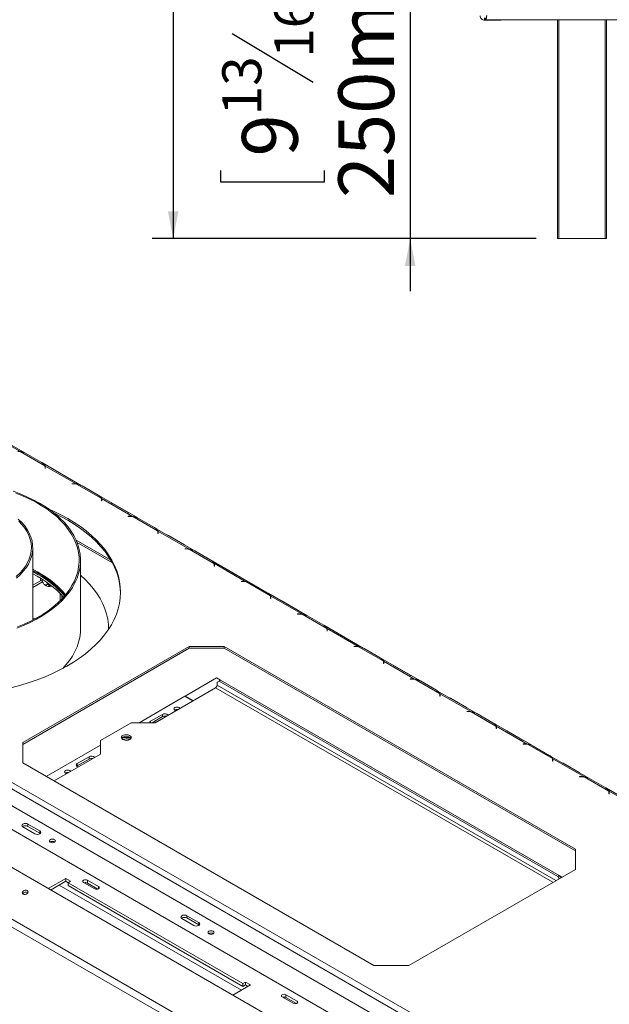
# Model space of a CAD drawing. Units: millimetres. Extents: x 139 to 5481, y 68 to 4070.
# Drawn here: x 4189 to 4748, y 1146 to 2082 of the extents above; entities that cross this region are included whole.
import ezdxf

# ---------------------------------------------------------------- set-up
doc = ezdxf.new("R2010")
doc.units = ezdxf.units.MM
doc.header["$LTSCALE"] = 20
doc.layers.add('FORMAT', color=7, linetype='Continuous')
doc.styles.add('SLDTEXTSTYLE1', font='TXT', dxfattribs={"width": 0.75})
doc.dimstyles.new('SLDDIMSTYLE0', dxfattribs={"dimtxt": 52.916667, "dimasz": 26, "dimexe": 0, "dimexo": 0.0625, "dimgap": 13.229167, "dimtad": 1, "dimdec": 6, "dimlfac": 0.75, "dimrnd": 1e-09, "dimzin": 12, "dimdsep": 46, "dimtxsty": 'SLDTEXTSTYLE1', "dimsah": 1, "dimcen": 0.09, "dimadec": 0, "dimazin": 3, "dimtfac": 1, "dimtdec": 0, "dimtofl": 0, "dimtmove": 0, "dimatfit": 3, "dimfxl": 0, "dimfrac": 2, "dimtolj": 1, "dimtzin": 12, "dimarcsym": 0})
doc.dimstyles.new('SLDDIMSTYLE1', dxfattribs={"dimtxt": 52.916667, "dimasz": 26, "dimexe": 0, "dimexo": 0.0625, "dimgap": 13.229167, "dimtad": 1, "dimdec": 6, "dimlfac": 0.75, "dimrnd": 1e-09, "dimzin": 12, "dimdsep": 46, "dimtxsty": 'SLDTEXTSTYLE1', "dimsah": 1, "dimcen": 0.09, "dimadec": 0, "dimazin": 3, "dimtfac": 1, "dimtdec": 0, "dimtmove": 0, "dimatfit": 0, "dimfxl": 0, "dimfrac": 2, "dimtolj": 1, "dimtzin": 12, "dimarcsym": 0})

# ---------------------------------------------------------------- blocks, each defined once
blk = doc.blocks.new('_D_4')
at = {"layer": 'FORMAT'}
for p, q in [((4608.14, 3062.67), (4314.36, 3062.67)), ((4334.36, 3062.67), (4334.36, 1873.67)), ((4154.29, 2571.9), (4154.29, 2582.63)), ((4154.29, 2582.63), (4253.07, 2582.63)), ((4253.07, 2582.63), (4253.07, 2571.9)), ((4165.2, 2532.36), (4242.17, 2486.18)), ((4154.29, 2390.29), (4154.29, 2379.56)), ((4253.07, 2379.56), (4253.07, 2390.29)), ((4154.29, 2379.56), (4253.07, 2379.56)), ((4679.17, 1873.67), (4314.36, 1873.67))]:
    blk.add_line(p, q, dxfattribs=at)
for points in [[(4334.36, 3062.67), (4329.36, 3036.67), (4339.36, 3036.67)], [(4334.36, 1873.67), (4339.36, 1899.67), (4329.36, 1899.67)]]:
    blk.add_solid(points, dxfattribs=at)
at = {"layer": 'FORMAT', "attachment_point": 1, "rotation": 90, "style": 'SLDTEXTSTYLE1'}
for s, insert, char_height in [('892mm', (4266.14, 2356.3), 52.917), ('"', (4174.64, 2536.64), 52.92), ('8', (4205.32, 2509.27), 37.04), ('1', (4155.93, 2481.9), 37.04), ('35', (4174.64, 2403.7), 52.917)]:
    blk.add_mtext(s, dxfattribs=dict(at, insert=insert, char_height=char_height))
blk = doc.blocks.new('_D_6')
at = {"layer": 'FORMAT', "color": 7}
for p, q in [((4559.44, 2207.01), (4559.44, 2257.01)), ((5151.17, 2207.01), (4539.44, 2207.01)), ((4559.44, 2207.01), (4559.44, 1873.67)), ((4379.37, 2135.54), (4379.37, 2146.27)), ((4379.37, 2146.27), (4478.15, 2146.27)), ((4478.15, 2146.27), (4478.15, 2135.54)), ((4390.28, 2068.62), (4467.24, 2022.44)), ((4379.37, 1938.28), (4379.37, 1927.55)), ((4478.15, 1927.55), (4478.15, 1938.28)), ((4379.37, 1927.55), (4478.15, 1927.55)), ((4679.17, 1873.67), (4539.44, 1873.67)), ((4559.44, 1873.67), (4559.44, 1823.67))]:
    blk.add_line(p, q, dxfattribs=at)
for points in [[(4559.44, 2207.01), (4564.44, 2233.01), (4554.44, 2233.01)], [(4559.44, 1873.67), (4554.44, 1847.67), (4564.44, 1847.67)]]:
    blk.add_solid(points, dxfattribs=at)
at = {"layer": 'FORMAT', "color": 7, "attachment_point": 1, "rotation": 90, "style": 'SLDTEXTSTYLE1'}
for s, insert, char_height in [('250mm', (4491.22, 1912.11), 52.917), ('"', (4399.72, 2100.27), 52.92), ('16', (4430.4, 2045.53), 37.042), ('13', (4381.01, 1990.79), 37.042), ('9', (4399.72, 1951.69), 52.92)]:
    blk.add_mtext(s, dxfattribs=dict(at, insert=insert, char_height=char_height))

msp = doc.modelspace()

# ---------------------------------------------------------------- linework, layer by layer
at = {"color": 7, "linetype": 'Continuous', "lineweight": 15}
for p, q in [((4629.8411848, 2083.3450992), (4629.8411848, 2081.3450992)), ((4645.8411848, 2081.3450992), (4629.8411848, 2081.3450992)), ((4631.0452256, 2081.5729977), (4631.0452256, 2083.5729977)), ((4631.0452256, 2081.5729977), (5020.5024165, 2081.5729977)), ((4645.8411848, 2081.3450992), (4645.8411848, 2081.5729977)), ((4699.1745181, 1873.6729977), (4699.1745181, 2081.5729977)), ((4745.8411848, 2081.5729977), (4745.8411848, 1873.6729977)), ((3229.636166, 1899.6680982), (4745.6731049, 1024.4786024)), ((3232.4645932, 1904.5670777), (4748.501532, 1029.3775818)), ((4700.5078514, 1873.6729977), (4699.1745181, 1873.6729977)), ((4700.5078514, 1873.6729977), (4744.5078514, 1873.6729977)), ((4745.8411848, 1873.6729977), (4744.5078514, 1873.6729977)), ((4672.2266643, 992.3940823), (3171.991205, 1858.4615782)), ((4641.5687411, 961.0687334), (3135.6764276, 1830.4018617)), ((4638.7735727, 955.2486217), (3132.8812591, 1824.5817501)), ((4193.5875715, 1670.0141049), (4156.6550231, 1691.3348113)), ((4188.6448238, 1671.5149786), (4159.2548943, 1688.4814238)), ((4188.6448238, 1671.2081232), (4188.6448238, 1671.5149786)), ((4212.4494241, 1657.7728754), (4189.0018475, 1671.3088732)), ((4194.2868416, 1669.6447993), (4209.5668511, 1660.8238375)), ((4247.139125, 1639.0994511), (4210.2065766, 1660.4201574)), ((4212.6910455, 1656.4696609), (4212.6910455, 1655.2741394)), ((4242.1963774, 1640.6003248), (4212.8064478, 1657.56677)), ((4212.8064478, 1657.56677), (4212.8064478, 1655.9336883)), ((4212.9577121, 1655.2741394), (4212.9577121, 1656.5334263)), ((4212.6910455, 1655.2741394), (4212.9577121, 1655.2741394)), ((4237.9698445, 1644.4268331), (4222.6898349, 1653.2477948)), ((4240.4063797, 1640.6876478), (4238.2249945, 1640.6876478)), ((4238.2249945, 1640.6876478), (4238.2249945, 1640.5337044)), ((4238.2249945, 1640.5337044), (4240.2959228, 1640.5337044)), ((4242.1963774, 1640.2934694), (4242.1963774, 1640.6003248)), ((4266.0009777, 1626.8582215), (4242.5534011, 1640.3942194)), ((4247.8383951, 1638.7301454), (4263.1184047, 1629.9091837)), ((4300.6906786, 1608.1847972), (4263.7581302, 1629.5055036)), ((4266.242599, 1625.5550071), (4266.242599, 1624.3594856)), ((4266.242599, 1624.3594856), (4266.5092657, 1624.3594856)), ((4295.7479309, 1609.6856709), (4266.3580014, 1626.6521161)), ((4266.3580014, 1626.6521161), (4266.3580014, 1625.0190345)), ((4266.5092657, 1624.3594856), (4266.5092657, 1625.6187725)), ((4291.5213981, 1613.5121792), (4276.2413885, 1622.333141)), ((4293.9579333, 1609.772994), (4291.776548, 1609.772994)), ((4291.776548, 1609.772994), (4291.776548, 1609.6190506)), ((4291.776548, 1609.6190506), (4293.8474764, 1609.6190506)), ((4295.7479309, 1609.3788155), (4295.7479309, 1609.6856709)), ((4319.5525312, 1595.9435677), (4296.1049546, 1609.4795655)), ((4301.3899487, 1607.8154916), (4316.6699583, 1598.9945298)), ((4354.2422322, 1577.2701434), (4317.3096837, 1598.5908498)), ((4319.7941526, 1594.6403532), (4319.7941526, 1593.4448317)), ((4319.7941526, 1593.4448317), (4320.0608193, 1593.4448317)), ((4349.2994845, 1578.7710171), (4319.9095549, 1595.7374623)), ((4319.9095549, 1595.7374623), (4319.9095549, 1594.1043807)), ((4320.0608193, 1593.4448317), (4320.0608193, 1594.7041187)), ((4345.0729516, 1582.5975254), (4329.7929421, 1591.4184872)), ((4275.1434086, 1568.1341732), (4242.1414251, 1587.1858127)), ((4201.0443949, 1511.13989), (4201.0443949, 1579.9243352)), ((4347.5094869, 1578.8583401), (4345.3281016, 1578.8583401)), ((4345.3281016, 1578.8583401), (4345.3281016, 1578.7043967)), ((4345.3281016, 1578.7043967), (4347.3990299, 1578.7043967)), ((4349.2994845, 1578.4641617), (4349.2994845, 1578.7710171)), ((4373.1040848, 1565.0289138), (4349.6565082, 1578.5649117)), ((4354.9415023, 1576.9008377), (4370.2215118, 1568.079876)), ((4246.3777283, 1502.614226), (4246.3777283, 1567.937491)), ((4407.7937857, 1546.3554896), (4370.8612373, 1567.6761959)), ((4373.3457062, 1563.7256994), (4373.3457062, 1562.5301779)), ((4402.8510381, 1547.8563633), (4373.4611085, 1564.8228085)), ((4373.4611085, 1564.8228085), (4373.4611085, 1563.1897268)), ((4373.6123728, 1562.5301779), (4373.6123728, 1563.7894648)), ((4205.9110855, 1554.5919437), (4201.0443949, 1557.2613508)), ((4373.3457062, 1562.5301779), (4373.6123728, 1562.5301779)), ((4398.6245052, 1551.6828716), (4383.3444956, 1560.5038333)), ((4209.9873929, 1549.3305873), (4201.0443949, 1544.1679045)), ((4210.3802184, 1547.3802723), (4201.0443949, 1541.9908162)), ((4208.2681081, 1548.3380653), (4208.2681081, 1551.018375)), ((4209.9869021, 1549.9534614), (4209.9869021, 1549.3526844)), ((4214.9403147, 1546.6373663), (4214.9403147, 1546.4931401)), ((4401.0610404, 1547.9436863), (4398.8796551, 1547.9436863)), ((4398.8796551, 1547.9436863), (4398.8796551, 1547.7897429)), ((4398.8796551, 1547.7897429), (4400.9505835, 1547.7897429)), ((4402.8510381, 1547.5495079), (4402.8510381, 1547.8563633)), ((4426.6556384, 1534.11426), (4403.2080617, 1547.6502579)), ((4408.4930558, 1545.9861839), (4423.7730654, 1537.1652221)), ((4228.6863861, 1531.1949086), (4228.6863861, 1534.7413081)), ((4461.3453393, 1515.4408357), (4424.4127909, 1536.7615421)), ((4426.8972597, 1532.8110456), (4426.8972597, 1531.6155241)), ((4426.8972597, 1531.6155241), (4427.1639264, 1531.6155241)), ((4456.4025916, 1516.9417094), (4427.0126621, 1533.9081546)), ((4427.0126621, 1533.9081546), (4427.0126621, 1532.275073)), ((4427.1639264, 1531.6155241), (4427.1639264, 1532.874811)), ((4452.1760587, 1520.7682177), (4436.8960492, 1529.5891795)), ((4454.612594, 1517.0290325), (4452.4312087, 1517.0290325)), ((4452.4312087, 1517.0290325), (4452.4312087, 1516.8750891)), ((4452.4312087, 1516.8750891), (4454.502137, 1516.8750891)), ((4456.4025916, 1516.634854), (4456.4025916, 1516.9417094)), ((4480.2071919, 1503.1996062), (4456.7596153, 1516.735604)), ((4201.0443949, 1513.3206368), (4203.0192601, 1512.1805714)), ((4201.0443949, 1511.1435485), (4201.0477402, 1511.1416174)), ((4462.0446094, 1515.0715301), (4477.324619, 1506.2505683)), ((4273.0443949, 1502.3463159), (4273.0443949, 1502.614226)), ((4514.8968928, 1484.5261819), (4477.9643444, 1505.8468883)), ((4480.4488133, 1501.8963917), (4480.4488133, 1500.7008702)), ((4480.4488133, 1500.7008702), (4480.71548, 1500.7008702)), ((4509.9541452, 1486.0270556), (4480.5642156, 1502.9935008)), ((4480.5642156, 1502.9935008), (4480.5642156, 1501.3604192)), ((4480.71548, 1500.7008702), (4480.71548, 1501.9601572)), ((4505.7276123, 1489.8535639), (4490.4476027, 1498.6745257)), ((4349.5219559, 1485.9229333), (4191.4650538, 1394.6786259)), ((4349.5219559, 1484.2898516), (4191.4650538, 1393.0455442)), ((4382.8552893, 1485.9229333), (4349.5219559, 1485.9229333)), ((4349.5219559, 1484.2898516), (4349.5219559, 1485.9229333)), ((4382.8552893, 1484.2898516), (4349.5219559, 1484.2898516)), ((4716.2746731, 1293.44402), (4382.8552893, 1485.9229333)), ((4382.8552893, 1484.2898516), (4382.8552893, 1485.9229333)), ((4716.2746731, 1291.8109384), (4382.8552893, 1484.2898516)), ((4508.1641476, 1486.1143786), (4505.9827623, 1486.1143786)), ((4505.9827623, 1486.1143786), (4505.9827623, 1485.9604352)), ((4505.9827623, 1485.9604352), (4508.0536906, 1485.9604352)), ((4509.9541452, 1485.7202002), (4509.9541452, 1486.0270556)), ((4533.7587455, 1472.2849523), (4510.3111689, 1485.8209502)), ((4515.5961629, 1484.1568762), (4530.8761725, 1475.3359145)), ((4568.4484464, 1453.6115281), (4531.515898, 1474.9322344)), ((4534.0003668, 1470.9817379), (4534.0003668, 1469.7862164)), ((4534.0003668, 1469.7862164), (4534.2670335, 1469.7862164)), ((4563.5056987, 1455.1124018), (4534.1157692, 1472.078847)), ((4534.1157692, 1472.078847), (4534.1157692, 1470.4457653)), ((4534.2670335, 1469.7862164), (4534.2670335, 1471.0455033)), ((4559.2791659, 1458.9389101), (4543.9991563, 1467.7598718)), ((4375.616713, 1456.0899644), (4345.7202383, 1438.831097)), ((4379.3863401, 1453.913805), (4375.616713, 1456.0899644)), ((4377.9737356, 1453.0983258), (4376.0881175, 1452.0094278)), ((4376.0881175, 1449.2876251), (4376.0881175, 1452.0094278)), ((4379.3879492, 1453.9147339), (4377.9737356, 1453.0983258)), ((4377.9737356, 1453.0983258), (4699.4716188, 1267.5015484)), ((4379.3879492, 1453.9147339), (4700.8858324, 1268.3179565)), ((4561.7157011, 1455.1997248), (4559.5343158, 1455.1997248)), ((4559.5343158, 1455.1997248), (4559.5343158, 1455.0457814)), ((4559.5343158, 1455.0457814), (4561.6052442, 1455.0457814)), ((4563.5056987, 1454.8055463), (4563.5056987, 1455.1124018)), ((4587.310299, 1441.3702985), (4563.8627224, 1454.9062964)), ((4569.1477165, 1453.2422224), (4584.4277261, 1444.4212606)), ((4374.673904, 1446.8381354), (4317.1625524, 1413.6375388)), ((4622, 1422.6968742), (4585.0674516, 1444.0175806)), ((4617.0572523, 1424.1977479), (4587.6673227, 1441.1641931)), ((4587.6673227, 1441.1641931), (4587.6673227, 1439.5311115)), ((4345.4373956, 1438.6678153), (4302.078987, 1413.6375388)), ((4352.9791783, 1434.3140368), (4345.4373956, 1438.6678153)), ((4345.7202383, 1438.831097), (4353.262021, 1434.4773185)), ((4345.7202383, 1438.5045337), (4345.7202383, 1438.831097)), ((4587.5519204, 1440.067084), (4587.5519204, 1438.8715626)), ((4587.5519204, 1438.8715626), (4587.8185871, 1438.8715626)), ((4587.8185871, 1438.8715626), (4587.8185871, 1440.1308495)), ((4612.8307194, 1428.0242562), (4597.5507099, 1436.845218)), ((4615.2672547, 1424.285071), (4613.0858694, 1424.285071)), ((4613.0858694, 1424.285071), (4613.0858694, 1424.1311276)), ((4613.0858694, 1424.1311276), (4615.1567977, 1424.1311276)), ((4617.0572523, 1423.8908925), (4617.0572523, 1424.1977479)), ((4640.8618526, 1410.4556447), (4617.414276, 1423.9916425)), ((4294.5351354, 1413.6375388), (4265.3080552, 1396.7651045)), ((4317.1625524, 1413.6375388), (4294.5351354, 1413.6375388)), ((4324.2336203, 1421.5286877), (4312.9199118, 1414.9974228)), ((4324.2336203, 1419.3512455), (4314.3361175, 1413.6375388)), ((4324.2336203, 1419.3512455), (4324.2336203, 1421.5286877)), ((4622.6992701, 1422.3275686), (4637.9792796, 1413.5066068)), ((4675.5515535, 1391.7822204), (4638.6190051, 1413.1029268)), ((4641.103474, 1409.1524302), (4641.103474, 1407.9569087)), ((4641.103474, 1407.9569087), (4641.3701406, 1407.9569087)), ((4670.6088059, 1393.2830941), (4641.2188763, 1410.2495393)), ((4641.2188763, 1410.2495393), (4641.2188763, 1408.6164577)), ((4641.3701406, 1407.9569087), (4641.3701406, 1409.2161957)), ((4666.382273, 1397.1096024), (4651.1022634, 1405.9305642)), ((4191.4650538, 1394.6786259), (4191.4650538, 1375.4357021)), ((4265.3080552, 1396.7651045), (4265.3080552, 1383.7025747)), ((4287.8287003, 1399.4241191), (4285.7164338, 1398.2047336)), ((4294.1283221, 1398.4496698), (4287.8287003, 1399.4241191)), ((4265.3080552, 1392.4101317), (4213.6846743, 1362.6085883)), ((4668.8188082, 1393.3704171), (4666.637423, 1393.3704171)), ((4666.637423, 1393.3704171), (4666.637423, 1393.2164737)), ((4666.637423, 1393.2164737), (4668.7083513, 1393.2164737)), ((4670.6088059, 1392.9762387), (4670.6088059, 1393.2830941)), ((4694.4134062, 1379.5409908), (4670.9658296, 1393.0769887)), ((4676.2508236, 1391.4129147), (4691.5308332, 1382.591953)), ((4265.3080552, 1383.7025747), (4221.226457, 1358.2548098)), ((4254.4657512, 1381.2525542), (4243.1520427, 1374.7212893)), ((4254.4657512, 1379.075112), (4243.1520427, 1372.5438471)), ((4254.4657512, 1379.075112), (4254.4657512, 1381.2525542)), ((4729.1031071, 1360.8675666), (4692.1705587, 1382.1882729)), ((4694.6550275, 1378.2377764), (4694.6550275, 1377.0422549)), ((4694.6550275, 1377.0422549), (4694.9216942, 1377.0422549)), ((4724.1603594, 1362.3684403), (4694.7704299, 1379.3348854)), ((4694.7704299, 1379.3348854), (4694.7704299, 1377.7018038)), ((4694.9216942, 1377.0422549), (4694.9216942, 1378.3015418)), ((4191.4650538, 1375.4357021), (4524.8844377, 1182.9567889)), ((4243.1520427, 1372.5438471), (4242.7605385, 1372.271888)), ((4243.1520427, 1372.5438471), (4243.1520427, 1374.7212893)), ((4719.9338266, 1366.1949486), (4704.653817, 1375.0159103)), ((4130.0188008, 1364.1018113), (4524.1129801, 1136.5960842)), ((4722.3703618, 1362.4557633), (4720.1889765, 1362.4557633)), ((4720.1889765, 1362.4557633), (4720.1889765, 1362.3018199)), ((4720.1889765, 1362.3018199), (4722.2599049, 1362.3018199)), ((4747.9649597, 1348.626337), (4724.5173831, 1362.1623349)), ((4729.8023772, 1360.4982609), (4745.0823868, 1351.6772991)), ((4109.2730822, 1353.4838987), (4522.8834853, 1114.7116954)), ((4782.6546606, 1329.9529127), (4745.7221122, 1351.2736191)), ((4777.711913, 1331.4537864), (4748.3219834, 1348.4202316)), ((4748.3219834, 1348.4202316), (4748.3219834, 1346.78715)), ((4748.2065811, 1347.3231225), (4748.2065811, 1346.1276011)), ((4748.2065811, 1346.1276011), (4748.4732478, 1346.1276011)), ((4748.4732478, 1346.1276011), (4748.4732478, 1347.386888)), ((4203.0760205, 1308.032862), (4191.762312, 1314.5641269)), ((4196.4763572, 1317.2854872), (4207.7900657, 1310.7542223)), ((4196.4763572, 1315.1080451), (4196.4763572, 1317.2854872)), ((4207.7900657, 1308.5767802), (4196.4763572, 1315.1080451)), ((4207.7900657, 1308.5767802), (4207.7900657, 1310.7542223)), ((4208.1815699, 1308.3048211), (4207.7900657, 1308.5767802)), ((4716.2746731, 1274.2010963), (4716.2746731, 1293.44402)), ((4558.217771, 1182.9567889), (4716.2746731, 1274.2010963)), ((4232.3097387, 1265.5839145), (4215.6532291, 1255.9683161)), ((4237.0237839, 1262.8625541), (4232.3097387, 1265.5839145)), ((4232.3097387, 1262.8621118), (4232.3097387, 1265.5839145)), ((4263.4224371, 1257.8572348), (4252.8664122, 1263.9510982)), ((4252.8664122, 1261.2292955), (4252.8664122, 1263.9510982)), ((4699.4716188, 1267.5015484), (4700.8858324, 1268.3179565)), ((4700.7709731, 1265.2510008), (4699.4716188, 1267.5015484)), ((4700.8858324, 1268.3179565), (4702.1851867, 1266.0674089)), ((4703.4831431, 1266.8167032), (4700.8874412, 1268.31517)), ((4232.3097387, 1262.8621118), (4218.0106348, 1254.6074148)), ((4234.6667613, 1261.5014316), (4232.3097387, 1262.8621118)), ((4234.6667613, 1261.5018739), (4237.0237839, 1262.8625541)), ((4400.6011526, 1165.7099888), (4234.6667613, 1261.5018739)), ((4234.6667613, 1258.7800712), (4234.6667613, 1261.5018739)), ((4400.6011526, 1162.9881861), (4234.6667613, 1258.7800712)), ((4249.2803015, 1261.8808806), (4259.8363264, 1255.7870171)), ((4262.7669585, 1255.5138318), (4252.8664122, 1261.2292955)), ((4353.9254672, 1220.94933), (4342.6117587, 1227.4805949)), ((4347.3258039, 1230.2019553), (4358.6395124, 1223.6706904)), ((4347.3258039, 1228.0245131), (4347.3258039, 1230.2019553)), ((4358.6395124, 1221.4932482), (4347.3258039, 1228.0245131)), ((4358.6395124, 1221.4932482), (4358.6395124, 1223.6706904)), ((4359.0310166, 1221.2212891), (4358.6395124, 1221.4932482)), ((4524.8844377, 1182.9567889), (4558.217771, 1182.9567889)), ((4391.0157108, 1154.7337103), (4407.6722204, 1164.3493086)), ((4402.9581752, 1167.070669), (4400.6011526, 1165.7099888)), ((4400.6011526, 1165.7099888), (4400.6011526, 1162.9881861)), ((4402.9581752, 1164.3488663), (4400.6011526, 1162.9881861)), ((4407.6722204, 1164.3493086), (4402.9581752, 1167.070669)), ((4402.9581752, 1164.3488663), (4402.9581752, 1167.070669)), ((4405.3148147, 1162.9884072), (4402.9581752, 1164.3488663)), ((4437.8421098, 1153.0264657), (4448.3981347, 1146.9326022)), ((4451.9842454, 1149.0028199), (4441.4282205, 1155.0966833)), ((4441.4282205, 1152.3748806), (4441.4282205, 1155.0966833)), ((4451.3287669, 1146.6594169), (4441.4282205, 1152.3748806))]:
    msp.add_line(p, q, dxfattribs=at)
at = {"color": 8, "linetype": 'Continuous', "lineweight": 15}
for p, q in [((4700.5078514, 2081.5729977), (4700.5078514, 1873.6729977)), ((4744.5078514, 1873.6729977), (4744.5078514, 2081.5729977)), ((4212.8065421, 1655.9333685), (4212.6910455, 1656.0000433)), ((4222.6603271, 1653.2307603), (4222.6898349, 1653.2477948)), ((4237.9403367, 1644.4097986), (4237.9698445, 1644.4268331)), ((4240.4063797, 1640.5333743), (4240.4063797, 1640.6876478)), ((4266.3580957, 1625.0187147), (4266.242599, 1625.0853895)), ((4276.2118807, 1622.3161065), (4276.2413885, 1622.333141)), ((4291.4918902, 1613.4951447), (4291.5213981, 1613.5121792)), ((4293.9579333, 1609.6187204), (4293.9579333, 1609.772994)), ((4319.9096492, 1594.1040608), (4319.7941526, 1594.1707356)), ((4329.7634342, 1591.4014527), (4329.7929421, 1591.4184872)), ((4243.135474, 1584.8086087), (4276.6581857, 1565.4563592)), ((4345.0434438, 1582.5804909), (4345.0729516, 1582.5975254)), ((4347.5094869, 1578.7040666), (4347.5094869, 1578.8583401)), ((4373.4612028, 1563.189407), (4373.3457062, 1563.2560818)), ((4383.3149878, 1560.4867988), (4383.3444956, 1560.5038333)), ((4398.5949974, 1551.6658371), (4398.6245052, 1551.6828716)), ((4401.0610404, 1547.7894127), (4401.0610404, 1547.9436863)), ((4227.124289, 1529.6020321), (4227.124289, 1536.3683341)), ((4427.0127564, 1532.2747532), (4426.8972597, 1532.3414279)), ((4436.8665414, 1529.572145), (4436.8960492, 1529.5891795)), ((4452.1465509, 1520.7511832), (4452.1760587, 1520.7682177)), ((4454.612594, 1516.8747589), (4454.612594, 1517.0290325)), ((4480.5643099, 1501.3600993), (4480.4488133, 1501.4267741)), ((4490.4180949, 1498.6574912), (4490.4476027, 1498.6745257)), ((4505.6981045, 1489.8365294), (4505.7276123, 1489.8535639)), ((4508.1641476, 1485.9601051), (4508.1641476, 1486.1143786)), ((4534.1158635, 1470.4454455), (4534.0003668, 1470.5121203)), ((4543.9696485, 1467.7428373), (4543.9991563, 1467.7598718)), ((4559.249658, 1458.9218756), (4559.2791659, 1458.9389101)), ((4561.7157011, 1455.0454512), (4561.7157011, 1455.1997248)), ((4374.673904, 1446.8381354), (4694.9985513, 1261.9186526)), ((4697.8272083, 1263.5516015), (4376.0881175, 1449.2876251)), ((4587.667417, 1439.5307917), (4587.5519204, 1439.5974664)), ((4597.521202, 1436.8281835), (4597.5507099, 1436.845218)), ((4612.8012116, 1428.0072217), (4612.8307194, 1428.0242562)), ((4615.2672547, 1424.1307974), (4615.2672547, 1424.285071)), ((4312.9199118, 1413.6375388), (4312.9199118, 1414.9974228)), ((4641.2189706, 1408.6161378), (4641.103474, 1408.6828126)), ((4651.0727556, 1405.9135296), (4651.1022634, 1405.9305642)), ((4666.3527652, 1397.0925679), (4666.382273, 1397.1096024)), ((4668.8188082, 1393.2161436), (4668.8188082, 1393.3704171)), ((4694.7705242, 1377.701484), (4694.6550275, 1377.7681588)), ((4704.6243092, 1374.9988758), (4704.653817, 1375.0159103)), ((4719.9043187, 1366.177914), (4719.9338266, 1366.1949486)), ((4722.3703618, 1362.3014897), (4722.3703618, 1362.4557633)), ((4748.3220777, 1346.7868302), (4748.2065811, 1346.8535049)), ((4399.185943, 1159.4502849), (4226.1808669, 1259.3239894)), ((4263.4224371, 1255.7870171), (4263.4224371, 1257.8572348)), ((4451.9842454, 1146.9326022), (4451.9842454, 1149.0028199))]:
    msp.add_line(p, q, dxfattribs=at)
at = {"color": 7, "linetype": 'Continuous', "lineweight": 15, "flags": 128}
for points in [[(4222.6898349, 1653.2477948), (4222.1508693, 1653.5366678), (4222.0233658, 1653.5984703)], [(4238.6363136, 1644.0080196), (4238.5088101, 1644.0934296), (4237.9698445, 1644.4268331)], [(4185.8837354, 1503.4665527), (4192.3717465, 1506.0708053), (4198.5811174, 1508.8923669), (4204.4900374, 1511.9213267), (4210.0777513, 1515.1470452), (4215.324632, 1518.5581921), (4220.2122496, 1522.1427857), (4224.7234362, 1525.8882348), (4228.8423461, 1529.7813834), (4232.5545115, 1533.8085567), (4235.8468933, 1537.9556092), (4238.7079267, 1542.2079742), (4241.1275625, 1546.550715), (4243.0973014, 1550.9685776), (4244.6102248, 1555.4460441), (4245.6610184, 1559.9673874), (4246.2459913, 1564.5167259), (4246.3630887, 1569.0780799), (4246.0118993, 1573.6354276), (4245.1936567, 1578.1727611), (4243.9112351, 1582.6741428), (4242.1691388, 1587.1237615), (4239.9734872, 1591.5059878), (4237.3319926, 1595.8054288), (4234.2539332, 1600.0069827), (4230.7501209, 1604.0958913), (4226.8328629, 1608.0577922), (4222.5159188, 1611.8787691), (4217.814452, 1615.5454007), (4212.7449765, 1619.0448077), (4207.3252991, 1622.3646984), (4201.5744566, 1625.4934116), (4195.512649, 1628.4199575), (4189.1611687, 1631.1340565), (4182.5423254, 1633.6261753)], [(4186.5847768, 1504.6571399), (4193.0086807, 1507.3093266), (4199.1463332, 1510.1785464), (4204.9757631, 1513.2545282), (4210.4761026, 1516.5262609), (4215.6276619, 1519.9820324), (4220.4119996, 1523.609472), (4224.8119892, 1527.3955944), (4228.8118799, 1531.3268462), (4232.397353, 1535.3891547), (4235.5555734, 1539.5679778), (4238.2752357, 1543.8483564), (4240.546604, 1548.2149678), (4242.3615475, 1552.6521807), (4243.7135692, 1557.1441111), (4244.5978292, 1561.674679), (4245.011162, 1566.2276661), (4244.952088, 1570.7867739), (4244.4208187, 1575.3356821), (4243.4192559, 1579.8581066), (4241.9509849, 1584.3378585), (4240.0212619, 1588.7589012), (4237.6369945, 1593.1054088), (4234.8067181, 1597.3618217), (4231.5405641, 1601.5129031), (4227.8502245, 1605.5437933), (4223.7489099, 1609.4400627), (4219.2513019, 1613.1877637), (4214.3735007, 1616.7734804), (4209.1329676, 1620.1843769), (4203.5484623, 1623.4082432), (4197.639976, 1626.4335386), (4191.4286594, 1629.2494333), (4184.9367476, 1631.8458471)], [(4276.2413885, 1622.333141), (4275.7024229, 1622.622014), (4275.5749194, 1622.6838164)], [(4181.4443353, 1447.0419092), (4189.6061461, 1449.2424712), (4197.5563296, 1451.6876311), (4205.272909, 1454.3706298), (4212.7345537, 1457.2840507), (4219.9206376, 1460.4198403), (4226.8112964, 1463.7693304), (4233.3874822, 1467.3232621), (4239.6310169, 1471.0718113), (4245.5246413, 1475.004616), (4251.052064, 1479.1108048), (4256.1980056, 1483.3790271), (4260.9482412, 1487.7974843), (4265.2896399, 1492.3539626), (4269.2102009, 1497.0358665), (4272.6990866, 1501.830254), (4275.7466528, 1506.7238721), (4278.3444751, 1511.7031934), (4280.4853724, 1516.7544538), (4282.1634268, 1521.86369), (4283.3739996, 1527.0167788), (4284.1137443, 1532.1994755), (4284.3806163, 1537.3974539), (4284.1738777, 1542.5963451), (4283.4941001, 1547.781778), (4282.3431625, 1552.9394186), (4280.7242464, 1558.0550098), (4278.6418271, 1563.1144106), (4276.1016608, 1568.1036355), (4273.1107693, 1573.0088928), (4269.6774203, 1577.816623), (4265.8111045, 1582.5135363), (4261.5225095, 1587.086649), (4256.8234901, 1591.5233198), (4251.7270358, 1595.8112844), (4246.2472345, 1599.9386898), (4240.399234, 1603.8941267), (4234.1991998, 1607.666661), (4227.6642706, 1611.2458646), (4220.8125106, 1614.6218434), (4216.2158613, 1616.694988)], [(4284.3757328, 1536.9111586), (4284.1738777, 1540.9632634), (4283.4941001, 1546.1486964), (4282.3431625, 1551.306337), (4280.7242464, 1556.4219282), (4278.6418271, 1561.481329), (4276.1016608, 1566.4705539), (4273.1107693, 1571.3758112), (4269.6774203, 1576.1835414), (4265.8111045, 1580.8804547), (4261.5225095, 1585.4535674), (4256.8234901, 1589.8902381), (4251.7270358, 1594.1782028), (4246.2472345, 1598.3056082), (4240.399234, 1602.261045), (4234.1991998, 1606.0335794), (4227.6642706, 1609.612783), (4221.6323267, 1612.6034423)], [(4292.1878672, 1613.0933658), (4292.0603636, 1613.1787758), (4291.5213981, 1613.5121792)], [(4185.4370364, 1552.4172174), (4188.7583355, 1555.5787337), (4191.6661113, 1558.8732174), (4194.1444825, 1562.2826749), (4196.1799132, 1565.788485), (4197.7612866, 1569.3715003), (4198.8799656, 1573.0121515), (4199.5298405, 1576.6905546), (4199.707362, 1580.3866195), (4199.4115603, 1584.0801596), (4198.6440511, 1587.7510021), (4197.4090263, 1591.3790979), (4195.7132312, 1594.9446319), (4193.5659275, 1598.4281302), (4190.9788431, 1601.8105671), (4187.9661078, 1605.0734691)], [(4185.5371394, 1551.1246669), (4188.9853319, 1554.2562896), (4192.0283466, 1557.5248624), (4194.6499478, 1560.9129462), (4196.836148, 1564.4024639), (4198.5752829, 1567.9747975), (4199.8580736, 1571.6108871), (4200.6776757, 1575.2913325), (4201.0297164, 1578.996497), (4200.9123173, 1582.7066119), (4200.3261048, 1586.4018821), (4199.2742066, 1590.0625919), (4197.7622351, 1593.6692096), (4195.7982572, 1597.2024925), (4193.3927517, 1600.643589), (4190.558553, 1603.9741393), (4187.3107826, 1607.1763734)], [(4329.7929421, 1591.4184872), (4329.2539765, 1591.7073602), (4329.1264729, 1591.7691626)], [(4345.7394208, 1582.1787119), (4345.6119172, 1582.264122), (4345.0729516, 1582.5975254)], [(4273.0437168, 1502.3452939), (4272.8668653, 1506.9641555), (4272.2239431, 1511.9561511), (4271.1134956, 1516.9207087), (4269.5387842, 1521.8432467), (4267.504434, 1526.7093073), (4265.0164202, 1531.5045984), (4262.0820501, 1536.2150357), (4258.7099424, 1540.8267842), (4254.9100013, 1545.3262989), (4250.6933875, 1549.7003642), (4246.3777283, 1553.6714723)], [(4383.3444956, 1560.5038333), (4382.80553, 1560.7927063), (4382.6780265, 1560.8545088)], [(4399.2909743, 1551.2640581), (4399.1634708, 1551.3494681), (4398.6245052, 1551.6828716)], [(4436.8960492, 1529.5891795), (4436.3570836, 1529.8780525), (4436.22958, 1529.9398549)], [(4452.8425279, 1520.3494043), (4452.7150243, 1520.4348143), (4452.1760587, 1520.7682177)], [(4229.5921095, 1465.2266206), (4232.5545115, 1468.4852918), (4235.8468933, 1472.6323443), (4238.7079267, 1476.8847092), (4241.1275625, 1481.22745), (4243.0973014, 1485.6453126), (4244.6102248, 1490.1227792), (4245.6610184, 1494.6441224), (4246.2459913, 1499.1934609), (4246.3777283, 1502.614226)], [(4490.4476027, 1498.6745257), (4489.9086372, 1498.9633987), (4489.7811336, 1499.0252011)], [(4506.3940814, 1489.4347504), (4506.2665779, 1489.5201605), (4505.7276123, 1489.8535639)], [(4543.9991563, 1467.7598718), (4543.4601907, 1468.0487448), (4543.3326872, 1468.1105473)], [(4559.945635, 1458.5200966), (4559.8181315, 1458.6055066), (4559.2791659, 1458.9389101)], [(4597.5507099, 1436.845218), (4597.0117443, 1437.134091), (4596.8842407, 1437.1958934)], [(4335.8301715, 1425.5018739), (4335.1943047, 1426.051245), (4334.971018, 1426.6992724), (4335.1943047, 1427.3472998), (4335.8301715, 1427.896671), (4336.7818133, 1428.263749), (4337.9043514, 1428.3926497), (4339.0268894, 1428.263749), (4339.9785313, 1427.896671), (4340.614398, 1427.3472998), (4340.6943434, 1427.2221526)], [(4336.9985982, 1425.0886443), (4336.7818133, 1425.1347958), (4335.8301715, 1425.5018739)], [(4613.4971886, 1427.6054428), (4613.369685, 1427.6908528), (4612.8307194, 1428.0242562)], [(4312.9199118, 1414.9974228), (4312.1973359, 1414.3731374), (4311.943601, 1413.6367426)], [(4651.1022634, 1405.9305642), (4650.5632978, 1406.2194372), (4650.4357943, 1406.2812396)], [(4293.1209219, 1397.5815126), (4294.0135815, 1398.3032652), (4294.4519196, 1399.1532358), (4294.3884355, 1400.0393169), (4293.8300087, 1400.865488), (4292.8371533, 1401.5422205), (4291.5174608, 1401.99618), (4290.0139401, 1402.1781729), (4288.4895212, 1402.0684775), (4287.1093984, 1401.6789809), (4286.0231296, 1401.0518912), (4285.3484287, 1400.2551633), (4285.15841, 1399.375135), (4285.4736652, 1398.507171), (4286.2600313, 1397.7453287), (4287.4322933, 1397.1721655), (4288.8634186, 1396.8497926), (4290.3983225, 1396.813144), (4291.8706743, 1397.0661912), (4293.1209219, 1397.5815126)], [(4667.0487421, 1396.6907889), (4666.9212386, 1396.776199), (4666.382273, 1397.1096024)], [(4233.2896036, 1365.2187161), (4233.0728187, 1365.2648676), (4232.1211769, 1365.6319457), (4231.4853102, 1366.1813168), (4231.2620235, 1366.8293442), (4231.4853102, 1367.4773716), (4232.1211769, 1368.0267428), (4233.0728187, 1368.3938208), (4234.1953568, 1368.5227215), (4235.3178949, 1368.3938208), (4236.2695367, 1368.0267428), (4236.2695367, 1368.0267428)], [(4236.2695367, 1368.0267428), (4236.9054034, 1367.4773716), (4236.9853488, 1367.3522244)], [(4243.1520427, 1374.7212893), (4242.4294668, 1374.0970039), (4242.175732, 1373.3606091), (4242.4294668, 1372.6242143), (4243.1520427, 1371.9999289), (4244.2334538, 1371.5827948), (4244.290637, 1371.5694775)], [(4704.653817, 1375.0159103), (4704.1148514, 1375.3047833), (4703.9873479, 1375.3665857)], [(4720.6002957, 1365.7761351), (4720.4727921, 1365.8615451), (4719.9338266, 1366.1949486)], [(4191.762312, 1314.5641269), (4191.0397362, 1315.1884122), (4190.7860013, 1315.9248071), (4191.0397362, 1316.6612019), (4191.762312, 1317.2854872), (4192.8437232, 1317.7026214), (4194.1193346, 1317.8490994), (4195.3949461, 1317.7026214), (4196.4763572, 1317.2854872)], [(4207.7900657, 1310.7542223), (4208.5126416, 1310.129937), (4208.7663764, 1309.3935422), (4208.5126416, 1308.6571473), (4207.7900657, 1308.032862), (4206.7086546, 1307.6157278), (4205.4330431, 1307.4692498), (4204.1574317, 1307.6157278), (4203.0760205, 1308.032862)], [(4221.6493586, 1302.4268596), (4222.2852254, 1301.8774885), (4222.5085121, 1301.229461), (4222.2852254, 1300.5814336), (4221.6493586, 1300.0320625), (4220.6977168, 1299.6649844), (4219.5751787, 1299.5360837), (4218.4526407, 1299.6649844), (4217.5009988, 1300.0320625), (4216.8651321, 1300.5814336), (4216.6418454, 1301.229461), (4216.8651321, 1301.8774885), (4217.5009988, 1302.4268596), (4218.4526407, 1302.7939377), (4219.5751787, 1302.9228383), (4220.6977168, 1302.7939377), (4221.6493586, 1302.4268596)], [(4252.8664122, 1263.9510982), (4252.0437514, 1264.2684243), (4251.0733568, 1264.3798544), (4250.1029622, 1264.2684243), (4249.2803015, 1263.9510982), (4248.7306171, 1263.4761863), (4248.5375936, 1262.9159894), (4248.7306171, 1262.3557926), (4249.2803015, 1261.8808806)], [(4191.9288716, 1250.5988405), (4192.8321217, 1250.2905269), (4193.889011, 1250.2873165), (4194.9386379, 1250.5896979), (4195.8212062, 1251.1516364), (4196.4023528, 1251.8875819), (4196.5936034, 1252.6854935), (4196.3658418, 1253.4238962), (4195.7537428, 1253.990375), (4194.8504927, 1254.2986886), (4193.7936034, 1254.3018991), (4192.7439764, 1253.9995176), (4191.8614082, 1253.4375791), (4191.2802616, 1252.7016336), (4191.089011, 1251.9037221), (4191.3167726, 1251.1653193), (4191.9288716, 1250.5988405)], [(4259.8363264, 1255.7870171), (4260.6589872, 1255.4696911), (4261.6293817, 1255.358261), (4262.5997763, 1255.4696911), (4263.4224371, 1255.7870171), (4263.9721214, 1256.2619291), (4264.1651449, 1256.8221259), (4263.9721214, 1257.3823228), (4263.4224371, 1257.8572348)], [(4342.6117587, 1227.4805949), (4341.8891828, 1228.1048803), (4341.6354479, 1228.8412751), (4341.8891828, 1229.5776699), (4342.6117587, 1230.2019553), (4343.6931698, 1230.6190895), (4344.9687813, 1230.7655675), (4346.2443927, 1230.6190895), (4347.3258039, 1230.2019553)], [(4358.6395124, 1223.6706904), (4359.3620882, 1223.046405), (4359.6158231, 1222.3100102), (4359.3620882, 1221.5736154), (4358.6395124, 1220.94933), (4357.5581012, 1220.5321959), (4356.2824898, 1220.3857179), (4355.0068783, 1220.5321959), (4353.9254672, 1220.94933)], [(4372.4988053, 1215.3433277), (4373.134672, 1214.7939565), (4373.3579587, 1214.1459291), (4373.134672, 1213.4979017), (4372.4988053, 1212.9485305), (4371.5471635, 1212.5814525), (4370.4246254, 1212.4525518), (4369.3020873, 1212.5814525), (4368.3504455, 1212.9485305), (4367.7145788, 1213.4979017), (4367.4912921, 1214.1459291), (4367.7145788, 1214.7939565), (4368.3504455, 1215.3433277), (4369.3020873, 1215.7104057), (4370.4246254, 1215.8393064), (4371.5471635, 1215.7104057), (4372.4988053, 1215.3433277)], [(4441.4282205, 1155.0966833), (4440.6055597, 1155.4140094), (4439.6351651, 1155.5254394), (4438.6647706, 1155.4140094), (4437.8421098, 1155.0966833), (4437.2924254, 1154.6217714), (4437.0994019, 1154.0615745), (4437.2924254, 1153.5013777), (4437.8421098, 1153.0264657)], [(4448.3981347, 1146.9326022), (4449.2207955, 1146.6152762), (4450.19119, 1146.5038461), (4451.1615846, 1146.6152762), (4451.9842454, 1146.9326022), (4452.5339298, 1147.4075142), (4452.7269532, 1147.967711), (4452.5339298, 1148.5279079), (4451.9842454, 1149.0028199)]]:
    msp.add_lwpolyline(points, dxfattribs=at)
at = {"color": 7, "linetype": 'Continuous', "lineweight": 15}
for centre, radius, start, end in [((4186.7511427, 1653.2203026), 18.2280569, 82.9073169257, 90.0212909228), ((4186.8581838, 1653.2812678), 18.3210341, 84.4037066355, 90.0105002086), ((4187.4622403, 1657.1947365), 14.1978606, 61.2702978709, 83.7746393589), ((4206.6980344, 1655.2261371), 6.2900206, 23.8839535599, 62.864898808), ((4208.9924262, 1656.4579276), 3.6986378, 0.1817613154, 20.8254504276), ((4209.3127681, 1656.5276102), 3.6449487, 0.0914248714, 16.5645779696), ((4209.2638498, 1654.8839655), 3.6948503, 6.0616999003, 16.5053147525), ((4240.3026963, 1622.3056488), 18.2280569, 82.9073169256, 90.0212909228), ((4240.4097373, 1622.366614), 18.3210341, 84.4037066355, 90.0105002086), ((4241.0137938, 1626.2800826), 14.1978606, 61.2702978709, 83.7746393589), ((4260.249588, 1624.3114832), 6.2900206, 23.8839535599, 62.864898808), ((4262.5439798, 1625.5432738), 3.6986378, 0.1817613154, 20.8254504276), ((4262.8643216, 1625.6129564), 3.6449487, 0.0914248714, 16.5645779697), ((4262.8154034, 1623.9693117), 3.6948503, 6.0616999003, 16.5053147527), ((4293.8542498, 1591.3909949), 18.2280569, 82.9073169256, 90.0212909228), ((4293.9612909, 1591.4519602), 18.3210341, 84.4037066355, 90.0105002086), ((4294.5653474, 1595.3654288), 14.1978606, 61.2702978709, 83.7746393589), ((4313.8011415, 1593.3968294), 6.2900206, 23.8839535599, 62.864898808), ((4316.0955334, 1594.6286199), 3.6986378, 0.1817613154, 20.8254504276), ((4316.4158752, 1594.6983025), 3.6449487, 0.0914248713, 16.5645779697), ((4316.3669569, 1593.0546579), 3.6948503, 6.0616999002, 16.5053147527), ((4347.4058034, 1560.4763411), 18.2280569, 82.9073169256, 90.0212909228), ((4347.5128444, 1560.5373063), 18.3210341, 84.4037066355, 90.0105002086), ((4348.1169009, 1564.450775), 14.1978606, 61.2702978709, 83.7746393589), ((4367.3526951, 1562.4821756), 6.2900206, 23.8839535599, 62.864898808), ((4369.6470869, 1563.7139661), 3.6986378, 0.1817613154, 20.8254504276), ((4369.9674288, 1563.7836487), 3.6449487, 0.0914248713, 16.5645779698), ((4369.9185105, 1562.140004), 3.6948503, 6.0616999003, 16.5053147527), ((4157.7213938, 1470.9899733), 98.4647481, 40.7592644347, 63.8970830937), ((4157.4832938, 1469.5251031), 98.9073042, 41.2440502909, 63.8690947366), ((4156.9365672, 1466.3703965), 99.0736479, 42.2212812499, 63.5637097856), ((4160.2949243, 1472.5071794), 93.908161, 40.9240082088, 60.9381880651), ((4216.7723303, 1550.6220368), 7.5527284, 234.130278498, 288.5609032288), ((4400.957357, 1529.5616873), 18.2280569, 82.9073169257, 90.0212909228), ((4401.064398, 1529.6226525), 18.3210341, 84.4037066355, 90.0105002086), ((4401.6684545, 1533.5361211), 14.1978606, 61.2702978709, 83.7746393589), ((4420.9042487, 1531.5675217), 6.2900206, 23.8839535599, 62.864898808), ((4423.1986405, 1532.7993123), 3.6986378, 0.1817613155, 20.8254504276), ((4423.5189823, 1532.8689949), 3.6449487, 0.0914248714, 16.5645779697), ((4423.4700641, 1531.2253502), 3.6948503, 6.0616999003, 16.5053147527), ((4454.5089105, 1498.6470334), 18.2280569, 82.9073169257, 90.0212909228), ((4454.6159516, 1498.7079987), 18.3210341, 84.4037066355, 90.0105002086), ((4455.2200081, 1502.6214673), 14.1978606, 61.2702978709, 83.7746393589), ((4474.4558022, 1500.6528679), 6.2900206, 23.8839535599, 62.864898808), ((4476.7501941, 1501.8846584), 3.6986378, 0.1817613154, 20.8254504275), ((4477.0705359, 1501.954341), 3.6449487, 0.0914248713, 16.5645779698), ((4477.0216176, 1500.3106964), 3.6948503, 6.0616999004, 16.5053147525), ((4508.0604641, 1467.7323796), 18.2280569, 82.9073169256, 90.0212909228), ((4508.1675051, 1467.7933448), 18.3210341, 84.4037066355, 90.0105002086), ((4508.7715616, 1471.7068135), 14.1978606, 61.2702978709, 83.7746393589), ((4528.0073558, 1469.7382141), 6.2900206, 23.8839535599, 62.864898808), ((4530.3017476, 1470.9700046), 3.6986378, 0.1817613154, 20.8254504276), ((4530.6220894, 1471.0396872), 3.6449487, 0.0914248714, 16.5645779697), ((4530.5731712, 1469.3960425), 3.6948503, 6.061699899, 16.5053147539), ((4561.6120177, 1436.8177258), 18.2280569, 82.9073169257, 90.0212909228), ((4561.7190587, 1436.878691), 18.3210341, 84.4037066355, 90.0105002086), ((4562.3231152, 1440.7921596), 14.1978606, 61.2702978709, 83.7746393589), ((4373.0176853, 1449.4273468), 3.0736096, 302.6054783401, 357.3945215143), ((4581.5589094, 1438.8235602), 6.2900206, 23.8839535599, 62.864898808), ((4583.8533012, 1440.0553508), 3.6986378, 0.1817613154, 20.8254504276), ((4584.173643, 1440.1250334), 3.6449487, 0.0914248714, 16.5645779696), ((4584.1247247, 1438.4813887), 3.6948503, 6.0616999002, 16.5053147527), ((4337.8809127, 1421.96246), 4.2721813, 77.4728474838, 121.359623895), ((4337.8800999, 1421.948089), 4.2752416, 77.6672069773, 121.1969653483), ((4615.1635712, 1405.9030719), 18.2280569, 82.9073169256, 90.0212909228), ((4615.2706123, 1405.9640372), 18.3210341, 84.4037066355, 90.0105002086), ((4615.8746688, 1409.8775058), 14.1978606, 61.2702978709, 83.7746393589), ((4326.5640784, 1417.8826211), 4.3272205, 43.6847931353, 122.5855137384), ((4326.6055713, 1414.7134224), 5.2091799, 76.669393194, 117.0868501377), ((4635.1104629, 1407.9089064), 6.2900206, 23.8839535599, 62.864898808), ((4637.4048547, 1409.1406969), 3.6986378, 0.1817613153, 20.8254504277), ((4637.7251966, 1409.2103795), 3.6449487, 0.0914248713, 16.5645779696), ((4637.6762783, 1407.5667349), 3.6948503, 6.0616999004, 16.5053147525), ((4289.8210902, 1394.7224984), 5.9463684, 41.5932466614, 138.4067533386), ((4289.8210902, 1385.4359097), 14.1640476, 72.457243115, 107.5427568823), ((4289.8210902, 1390.0112189), 8.1423382, 67.073769205, 112.9262307947), ((4668.7151248, 1374.9884181), 18.2280569, 82.9073169257, 90.0212909228), ((4668.8221658, 1375.0493833), 18.3210341, 84.4037066355, 90.0105002086), ((4669.4262223, 1378.962852), 14.1978606, 61.2702978709, 83.7746393589), ((4256.7962094, 1377.6064876), 4.3272205, 43.6847931356, 122.5855137381), ((4256.8377022, 1374.4372889), 5.2091799, 76.6693931939, 117.0868501377), ((4688.6620165, 1376.9942526), 6.2900206, 23.8839535599, 62.864898808), ((4690.9564083, 1378.2260431), 3.6986378, 0.1817613154, 20.8254504276), ((4691.2767501, 1378.2957257), 3.6449487, 0.0914248713, 16.5645779697), ((4691.2278319, 1376.652081), 3.6948503, 6.0616999004, 16.5053147525), ((4234.1719181, 1362.0925318), 4.2721813, 77.4728474839, 121.3596238951), ((4234.1711053, 1362.0781608), 4.2752416, 77.6672068827, 121.1969662018), ((4722.2666783, 1344.0737643), 18.2280569, 82.9073169256, 90.0212909228), ((4722.3737194, 1344.1347295), 18.3210341, 84.4037066355, 90.0105002086), ((4722.9777759, 1348.0481981), 14.1978606, 61.2702978709, 83.7746393589), ((4742.21357, 1346.0795987), 6.2900206, 23.8839535599, 62.864898808), ((4744.5079619, 1347.3113893), 3.6986378, 0.1817613154, 20.8254504276), ((4744.8283037, 1347.3810719), 3.6449487, 0.0914248712, 16.5645779698), ((4744.7793854, 1345.7374272), 3.6948503, 6.0616999004, 16.5053147524), ((4194.1384498, 1310.938314), 4.7804256, 60.7212861334, 125.3769395501), ((4219.5751787, 1296.599776), 4.1935854, 57.6051673793, 122.3948326359), ((4219.5751787, 1296.7202569), 3.9947683, 57.3091021158, 122.6908978515), ((4251.056333, 1257.6673969), 3.9954359, 63.0613163608, 106.2875575992), ((4194.6525068, 1249.2669297), 3.2961723, 56.6726505366, 153.3250773809), ((4344.9878964, 1223.854782), 4.7804256, 60.7212861333, 125.3769395504), ((4370.4246254, 1209.5162441), 4.1935854, 57.6051685294, 122.3948314655), ((4370.4246254, 1209.636725), 3.9947683, 57.3091004728, 122.6908995163), ((4439.6181413, 1148.812982), 3.9954359, 63.0613163609, 106.2875575993)]:
    msp.add_arc(centre, radius, start, end, dxfattribs=at)
for points, knots in [([(4625.8411848, 2085.3450992), (4625.8899393, 2084.8730919), (4625.9874572, 2083.9289928), (4626.745258, 2082.6870881), (4627.8508074, 2081.7808338), (4628.96023, 2081.3863716), (4629.6357287, 2081.3547248), (4629.8411848, 2081.3450992)], [0, 0, 0, 0, 0.2253411642, 0.4507225798, 0.6761041834, 0.9014855733, 1, 1, 1, 1]), ([(4631.0452256, 2081.5729977), (4631.0830525, 2081.5839851), (4631.1598032, 2081.6062786), (4631.2743922, 2081.7856098), (4631.390071, 2082.0692196), (4631.5046605, 2082.4543144), (4631.6203412, 2082.9337595), (4631.7349358, 2083.485765), (4631.8506016, 2084.1038793), (4631.9499942, 2084.6722368), (4632.0342395, 2085.1678218), (4632.0796155, 2085.4374914), (4632.1024165, 2085.5729977)], [0, 0, 0, 0, 0.10733542816, 0.21778324793, 0.325123228, 0.43557600688, 0.542915997, 0.65336878778, 0.76070873321, 0.87116147689, 0.93525994157, 1, 1, 1, 1]), ([(4192.7936581, 1670.3481332), (4192.5959917, 1670.4567793), (4191.981192, 1670.7947002), (4190.5484663, 1671.3156155), (4189.3355848, 1671.4426371), (4188.6448238, 1671.5149786)], [0, 0, 0, 0, 0.16942870975, 0.52697254011, 1, 1, 1, 1]), ([(4212.8064478, 1657.56677), (4212.7371831, 1657.9430712), (4212.6195813, 1658.5819773), (4212.0132173, 1659.3583025), (4210.9634987, 1659.9634727), (4210.2475617, 1660.3762155)], [0, 0, 0, 0, 0.3130173056, 0.5314588972, 1, 1, 1, 1]), ([(4246.3452116, 1639.4334794), (4246.1475453, 1639.5421255), (4245.5327455, 1639.8800464), (4244.1000198, 1640.4009616), (4242.8871383, 1640.5279833), (4242.1963774, 1640.6003248)], [0, 0, 0, 0, 0.16942870975, 0.52697253986, 1, 1, 1, 1]), ([(4266.3580014, 1626.6521161), (4266.2887366, 1627.0284174), (4266.1711349, 1627.6673234), (4265.5647709, 1628.4436486), (4264.5150522, 1629.0488189), (4263.7991153, 1629.4615616)], [0, 0, 0, 0, 0.3130173056, 0.5314588972, 1, 1, 1, 1]), ([(4299.8967652, 1608.5188255), (4299.6990989, 1608.6274716), (4299.0842991, 1608.9653925), (4297.6515734, 1609.4863078), (4296.4386919, 1609.6133295), (4295.7479309, 1609.6856709)], [0, 0, 0, 0, 0.1694287097, 0.5269725399, 1, 1, 1, 1]), ([(4319.9095549, 1595.7374623), (4319.8402902, 1596.1137635), (4319.7226885, 1596.7526696), (4319.1163244, 1597.5289948), (4318.0666058, 1598.134165), (4317.3506688, 1598.5469078)], [0, 0, 0, 0, 0.3130173056, 0.5314588972, 1, 1, 1, 1]), ([(4353.4483187, 1577.6041717), (4353.2506524, 1577.7128178), (4352.6358527, 1578.0507387), (4351.2031269, 1578.571654), (4349.9902455, 1578.6986756), (4349.2994845, 1578.7710171)], [0, 0, 0, 0, 0.16942870975, 0.52697253986, 1, 1, 1, 1]), ([(4373.4611085, 1564.8228085), (4373.3918437, 1565.1991097), (4373.274242, 1565.8380158), (4372.667878, 1566.6143409), (4371.6181594, 1567.2195112), (4370.9022224, 1567.632254)], [0, 0, 0, 0, 0.3130173056, 0.5314588972, 1, 1, 1, 1]), ([(4209.9869021, 1549.3526844), (4210.01004, 1549.0124668), (4210.0609391, 1548.2640534), (4210.4982746, 1547.0100564), (4211.2012994, 1545.8295805), (4211.9128858, 1545.0950515), (4212.5920625, 1544.6328296), (4213.2424941, 1544.3929509), (4213.9352576, 1544.4522603), (4214.4933554, 1544.844206), (4214.8694295, 1545.5315985), (4214.9170305, 1546.1772958), (4214.9403147, 1546.4931401)], [0, 0, 0, 0, 0.103373748, 0.2274024387, 0.3456813315, 0.4523152257, 0.4998294107, 0.5945142831, 0.6890007749, 0.7871630183, 0.8958903136, 1, 1, 1, 1]), ([(4210.1424479, 1547.9270965), (4210.1256286, 1547.9778382), (4210.0794899, 1548.1170328), (4210.029429, 1548.4454872), (4209.9928729, 1548.8711313), (4209.9887882, 1549.2005625), (4209.9869021, 1549.3526844)], [0, 0, 0, 0, 0.1649063685, 0.45237162375, 0.74712107113, 1, 1, 1, 1]), ([(4210.141301, 1547.9265862), (4210.3391025, 1547.4197888), (4210.7266546, 1546.4268218), (4211.5291944, 1545.2708787), (4212.1587776, 1544.7110584), (4212.399895, 1544.4966588)], [0, 0, 0, 0, 0.3914315126, 0.7669308137, 1, 1, 1, 1]), ([(4214.9403147, 1546.4931401), (4214.9498892, 1546.3137458), (4214.9692797, 1545.9504337), (4215.1260434, 1545.4406274), (4215.37681, 1544.9679085), (4215.7248515, 1544.5540568), (4216.1704046, 1544.2066968), (4216.6810648, 1543.9596453), (4217.2423824, 1543.8108981), (4217.7973617, 1543.7759596), (4218.1958867, 1543.7934175), (4218.3886514, 1543.8407162), (4218.4081594, 1543.8455028)], [0, 0, 0, 0, 0.1125636723, 0.2279655855, 0.3405748665, 0.456320966, 0.5703608974, 0.6884275425, 0.7913147432, 0.8979550979, 0.9896729243, 1, 1, 1, 1]), ([(4406.9998723, 1546.6895179), (4406.802206, 1546.798164), (4406.1874062, 1547.1360849), (4404.7546805, 1547.6570001), (4403.541799, 1547.7840218), (4402.8510381, 1547.8563633)], [0, 0, 0, 0, 0.1694287098, 0.5269725399, 1, 1, 1, 1]), ([(4427.0126621, 1533.9081546), (4426.9433973, 1534.2844559), (4426.8257956, 1534.9233619), (4426.2194315, 1535.6996871), (4425.1697129, 1536.3048574), (4424.4537759, 1536.7176001)], [0, 0, 0, 0, 0.3130173056, 0.5314588972, 1, 1, 1, 1]), ([(4460.5514259, 1515.774864), (4460.3537595, 1515.8835101), (4459.7389598, 1516.221431), (4458.3062341, 1516.7423463), (4457.0933526, 1516.869368), (4456.4025916, 1516.9417094)], [0, 0, 0, 0, 0.1694287098, 0.5269725399, 1, 1, 1, 1]), ([(4480.5642156, 1502.9935008), (4480.4949509, 1503.369802), (4480.3773492, 1504.0087081), (4479.7709851, 1504.7850333), (4478.7212665, 1505.3902035), (4478.0053295, 1505.8029463)], [0, 0, 0, 0, 0.3130173056, 0.5314588972, 1, 1, 1, 1]), ([(4514.1029794, 1484.8602102), (4513.9053131, 1484.9688563), (4513.2905133, 1485.3067772), (4511.8577876, 1485.8276925), (4510.6449062, 1485.9547141), (4509.9541452, 1486.0270556)], [0, 0, 0, 0, 0.1694287098, 0.52697254, 1, 1, 1, 1]), ([(4534.1157692, 1472.078847), (4534.0465044, 1472.4551482), (4533.9289027, 1473.0940543), (4533.3225387, 1473.8703794), (4532.2728201, 1474.4755497), (4531.5568831, 1474.8882925)], [0, 0, 0, 0, 0.3130173056, 0.5314588972, 1, 1, 1, 1]), ([(4567.654533, 1453.9455564), (4567.4568667, 1454.0542024), (4566.8420669, 1454.3921234), (4565.4093412, 1454.9130386), (4564.1964597, 1455.0400603), (4563.5056987, 1455.1124018)], [0, 0, 0, 0, 0.1694287098, 0.5269725399, 1, 1, 1, 1]), ([(4587.6673227, 1441.1641931), (4587.598058, 1441.5404944), (4587.4804563, 1442.1794004), (4586.8740922, 1442.9557256), (4585.8243736, 1443.5608959), (4585.1084366, 1443.9736386)], [0, 0, 0, 0, 0.3130173056, 0.5314588972, 1, 1, 1, 1]), ([(4621.2060866, 1423.0309025), (4621.0084202, 1423.1395486), (4620.3936205, 1423.4774695), (4618.9608948, 1423.9983848), (4617.7480133, 1424.1254065), (4617.0572523, 1424.1977479)], [0, 0, 0, 0, 0.1694287098, 0.5269725401, 1, 1, 1, 1]), ([(4641.2188763, 1410.2495393), (4641.1496116, 1410.6258405), (4641.0320098, 1411.2647466), (4640.4256458, 1412.0410718), (4639.3759272, 1412.646242), (4638.6599902, 1413.0589848)], [0, 0, 0, 0, 0.3130173056, 0.5314588972, 1, 1, 1, 1]), ([(4674.7576401, 1392.1162487), (4674.5599738, 1392.2248948), (4673.945174, 1392.5628157), (4672.5124483, 1393.0837309), (4671.2995668, 1393.2107526), (4670.6088059, 1393.2830941)], [0, 0, 0, 0, 0.1694287098, 0.52697254, 1, 1, 1, 1]), ([(4694.7704299, 1379.3348854), (4694.7011651, 1379.7111867), (4694.5835634, 1380.3500928), (4693.9771994, 1381.1264179), (4692.9274807, 1381.7315882), (4692.2115438, 1382.144331)], [0, 0, 0, 0, 0.3130173056, 0.5314588972, 1, 1, 1, 1]), ([(4728.3091937, 1361.2015949), (4728.1115273, 1361.3102409), (4727.4967276, 1361.6481619), (4726.0640019, 1362.1690771), (4724.8511204, 1362.2960988), (4724.1603594, 1362.3684403)], [0, 0, 0, 0, 0.1694287098, 0.5269725401, 1, 1, 1, 1]), ([(4748.3219834, 1348.4202316), (4748.2527187, 1348.7965329), (4748.135117, 1349.4354389), (4747.5287529, 1350.2117641), (4746.4790343, 1350.8169344), (4745.7630973, 1351.2296771)], [0, 0, 0, 0, 0.3130173056, 0.5314588972, 1, 1, 1, 1])]:
    msp.add_open_spline(points, degree=3, knots=knots, dxfattribs=at)

# ---------------------------------------------------------------- dimensions: what is measured, and where the dimension line sits
at = {"layer": 'FORMAT'}
dim = msp.add_linear_dim(base=(4334.3576780127, 1873.672997657), p1=(4628.1424165151, 3062.6729976571), p2=(4699.1745180955, 1873.672997657), angle=90, dimstyle='SLDDIMSTYLE0', dxfattribs=at)
dim.commit()
dim.dimension.update_dxf_attribs({"geometry": '_D_4', "text_midpoint": (4334.3576780127, 2481.0953206003), "dimtype": 160})
at = {"layer": 'FORMAT', "color": 7}
dim = msp.add_linear_dim(base=(4559.4371865, 1873.6729977), p1=(5171.1745181, 2207.006331), p2=(4699.1745181, 1873.6729977), angle=90, dimstyle='SLDDIMSTYLE1', dxfattribs=at)
dim.commit()
dim.dimension.update_dxf_attribs({"geometry": '_D_6', "text_midpoint": (4559.4371865, 2036.9067777), "dimtype": 160})

doc.saveas('drawing.dxf')
